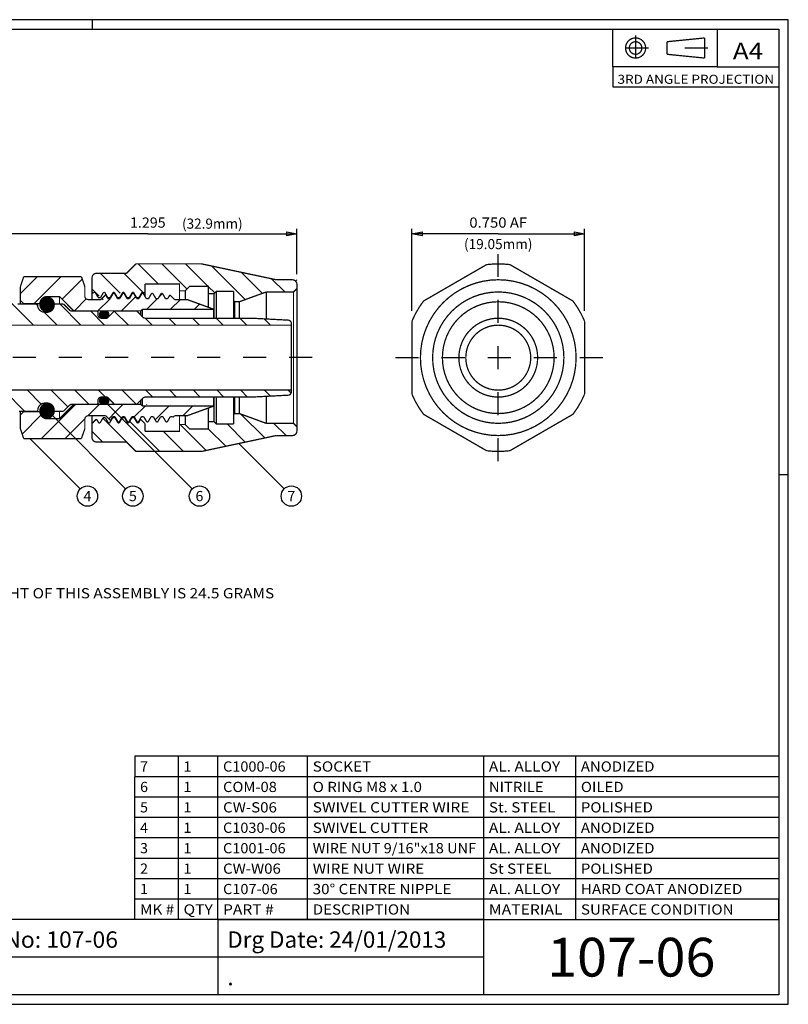
# Model space of a CAD drawing. Units: inches. Extents: x 0.11 to 6.15, y -1.81 to 2.46.
# Drawn here: x 2.82 to 6.15, y -1.81 to 2.46 of the extents above; entities that cross this region are included whole.
import ezdxf
from ezdxf.enums import TextEntityAlignment as Align

# ---------------------------------------------------------------- set-up
doc = ezdxf.new("R2010")
doc.units = ezdxf.units.IN
doc.header["$MEASUREMENT"] = 0
doc.linetypes.add('DCAD_Center', pattern=[36, 21, -6, 3, -6])
doc.layers.add('1', color=7, linetype='Continuous')
doc.layers.add('2', color=7, linetype='Continuous')
doc.styles.add('Simplex', font='simplex.shx')
pattern_1 = [(0, (0, 0), (0, 8.80584097e-05), [0.0176116819])]
pattern_2 = [(135, (0, 0), (-0.0514567, -0.0514567), [14.55416])]
pattern_3 = [(135, (0, 0), (-0.0514567, -0.0514567), [14.55416])]
pattern_4 = [(45, (0, 0), (-0.0514567, 0.0514567), [14.55416])]

msp = doc.modelspace()

# ---------------------------------------------------------------- hatches: boundary and pattern name
at = {"layer": '1', "linetype": 'Continuous'}
h = msp.add_hatch(dxfattribs=at)
h.set_pattern_fill('DC_ANSI31', scale=0.058217, angle=90, style=0)
h.set_pattern_definition(pattern_3)
h.paths.add_polyline_path([(3.2794, 1.363), (3.3204, 1.404), (3.6048, 1.404), (3.9294, 1.335), (4.0194, 1.335), (4.0194, 1.297), (4.0044, 1.282), (3.8861, 1.282), (3.7694, 1.2395), (3.7494, 1.2395), (3.7444, 1.2445), (3.7444, 1.2845), (3.6694, 1.2845), (3.6594, 1.2745), (3.6344, 1.2745), (3.6344, 1.307), (3.5544, 1.307), (3.5344, 1.287), (3.5094, 1.287), (3.5094, 1.317), (3.3594, 1.317), (3.3594, 1.283), (3.3534, 1.277), (3.3516, 1.2802), (3.3464, 1.2802), (3.3134, 1.2229), (3.3333, 1.2577), (3.3229, 1.2577), (3.3099, 1.2802), (3.3047, 1.2802), (3.3076, 1.2851), (3.2917, 1.2577), (3.2813, 1.2577), (3.2682, 1.2802), (3.263, 1.2802), (3.1229, 1.2392), (3.2452, 1.2577), (3.2396, 1.2577), (3.2266, 1.2802), (3.2214, 1.2802), (3.206, 1.2537), (3.2083, 1.2577), (3.1979, 1.2577), (3.1849, 1.2802), (3.1797, 1.2802), (3.131, 1.2392), (3.1656, 1.2577), (3.1563, 1.2577), (3.1432, 1.2802), (3.138, 1.2802), (3.1359, 1.2765), (3.1294, 1.283), (3.1294, 1.3439), (3.1295, 1.3453), (3.1297, 1.3461), (3.1298, 1.3469), (3.13, 1.3476), (3.1302, 1.3484), (3.1304, 1.3491), (3.1306, 1.3499), (3.1309, 1.3506), (3.1312, 1.3513), (3.1316, 1.352), (3.132, 1.3527), (3.1324, 1.3534), (3.1328, 1.3541), (3.1332, 1.3547), (3.1337, 1.3553), (3.1342, 1.3559), (3.1347, 1.3565), (3.1353, 1.3571), (3.1358, 1.3576), (3.1364, 1.3582), (3.137, 1.3587), (3.1377, 1.3591), (3.1383, 1.3596), (3.139, 1.36), (3.1396, 1.3604), (3.1403, 1.3608), (3.141, 1.3611), (3.1418, 1.3614), (3.1425, 1.3617), (3.1432, 1.362), (3.144, 1.3622), (3.1447, 1.3624), (3.1455, 1.3626), (3.1463, 1.3627), (3.1471, 1.3628), (3.1478, 1.3629), (3.1486, 1.3629), (3.1494, 1.363)], flags=0)
h = msp.add_hatch(dxfattribs=at)
h.set_pattern_fill('DC_ANSI31', scale=0.058217, style=0)
h.set_pattern_definition(pattern_4)
h.paths.add_polyline_path([(3.543, 1.249), (3.6584, 1.207), (3.3484, 1.207), (3.3414, 1.2), (3.0566, 1.2), (3.0549, 1.2), (3.0517, 1.2008), (3.0486, 1.2023), (3.046, 1.2043), (2.9884, 1.262), (2.9344, 1.262), (2.9311, 1.2618), (2.9277, 1.2612), (2.9245, 1.2603), (2.9214, 1.2591), (2.9184, 1.2575), (2.9156, 1.2556), (2.9131, 1.2535), (2.9108, 1.251), (2.9087, 1.2483), (2.907, 1.2455), (2.9056, 1.2424), (2.9045, 1.2392), (2.9038, 1.236), (2.9033, 1.231), (2.8334, 1.231), (2.8184, 1.246), (2.8184, 1.305), (2.833, 1.348), (3.0838, 1.348), (3.0984, 1.305), (3.0984, 1.264), (3.0988, 1.2606), (3.0999, 1.2574), (3.1017, 1.2546), (3.1041, 1.2522), (3.1069, 1.2504), (3.1101, 1.2493), (3.1134, 1.249), (3.1426, 1.249), (3.1378, 1.2435), (3.1374, 1.2426), (3.1342, 1.2409), (3.2376, 1.2574), (3.2397, 1.2539), (3.24, 1.2534), (3.2503, 1.2534), (3.2634, 1.276), (3.2686, 1.276), (3.3113, 1.2024), (3.2816, 1.2534), (3.292, 1.2534), (3.305, 1.276), (3.3102, 1.276), (3.3498, 1.2078), (3.3233, 1.2534), (3.3329, 1.2534), (3.334, 1.2539), (3.3467, 1.276), (3.3519, 1.276), (3.3565, 1.2682), (3.3649, 1.2534), (3.3753, 1.2534), (3.3884, 1.276), (3.3936, 1.276), (3.3887, 1.2842), (3.4066, 1.2534), (3.417, 1.2534), (3.43, 1.276), (3.4352, 1.276), (3.4533, 1.2447), (3.4483, 1.2534), (3.4587, 1.2534), (3.4679, 1.2694), (3.4884, 1.249)], flags=0)
h = msp.add_hatch(dxfattribs=at)
h.set_pattern_fill('DC_ANSI31', scale=0.058217, angle=90, style=0)
h.set_pattern_definition(pattern_3)
h.paths.add_polyline_path([(2.7244, 1.247), (2.7894, 1.247), (2.8064, 1.23), (2.8338, 1.231), (2.8882, 1.231), (2.8925, 1.2279), (2.8934, 1.225), (2.8936, 1.2216), (2.8941, 1.2183), (2.895, 1.2151), (2.8963, 1.2119), (2.8978, 1.209), (2.8997, 1.2062), (2.9019, 1.2036), (2.9043, 1.2013), (2.907, 1.1993), (2.9099, 1.1976), (2.9129, 1.1962), (2.9161, 1.1951), (2.9194, 1.1944), (2.9246, 1.194), (2.9269, 1.1978), (2.9297, 1.1972), (2.9331, 1.1968), (2.9365, 1.1969), (2.9398, 1.1973), (2.9431, 1.198), (2.9463, 1.1992), (2.9493, 1.2006), (2.9522, 1.2024), (2.9548, 1.2045), (2.9573, 1.2068), (2.9652, 1.2163), (2.9654, 1.2233), (2.965, 1.2199), (2.9643, 1.2167), (2.9632, 1.2135), (2.9618, 1.2104), (2.9601, 1.2076), (2.958, 1.2049), (2.9557, 1.2024), (2.9532, 1.2003), (2.9504, 1.1984), (2.9474, 1.1968), (2.9443, 1.1956), (2.9429, 1.1952), (2.9675, 1.229), (2.9704, 1.23), (3.0054, 1.23), (3.032, 1.2033), (3.0346, 1.2013), (3.0377, 1.1998), (3.0409, 1.199), (3.0535, 1.1983), (3.0486, 1.2023), (3.0517, 1.2008), (3.0549, 1.2), (3.0566, 1.2), (3.1502, 1.2), (3.1545, 1.1969), (3.1554, 1.194), (3.1554, 1.183), (3.1558, 1.1796), (3.1569, 1.1764), (3.1587, 1.1736), (3.1611, 1.1712), (3.1639, 1.1694), (3.1693, 1.1682), (3.1675, 1.1707), (3.1703, 1.168), (3.1944, 1.168), (3.1969, 1.1701), (3.199, 1.1727), (3.1974, 1.1699), (3.2274, 1.2), (3.3234, 1.2), (3.351, 1.1723), (3.3536, 1.1703), (3.3567, 1.1688), (3.3599, 1.168), (3.3616, 1.168), (3.8254, 1.168), (3.9812, 1.1598), (3.9837, 1.1594), (3.9869, 1.1583), (3.9898, 1.1565), (3.9921, 1.1542), (3.9939, 1.1513), (3.995, 1.1481), (3.9962, 1.1379), (2.7664, 1.138), (2.7244, 1.146)], flags=0)
h = msp.add_hatch(dxfattribs=at)
h.set_pattern_fill('DC_LINES', color=253, scale=7.04467e-05, style=0)
h.set_pattern_definition(pattern_1)
h.paths.add_polyline_path([(2.9034, 1.231), (2.9033, 1.2282), (2.9034, 1.2254), (2.9037, 1.2226), (2.9043, 1.2199), (2.9052, 1.2172), (2.9063, 1.2146), (2.9076, 1.2122), (2.9091, 1.2098), (2.9108, 1.2076), (2.9127, 1.2056), (2.9148, 1.2037), (2.9171, 1.2021), (2.9195, 1.2006), (2.922, 1.1994), (2.9246, 1.1984), (2.9273, 1.1976), (2.93, 1.1971), (2.9328, 1.1968), (2.9356, 1.1968), (2.9384, 1.1971), (2.9411, 1.1975), (2.9438, 1.1983), (2.9465, 1.1992), (2.949, 1.2004), (2.9514, 1.2018), (2.9537, 1.2035), (2.9558, 1.2053), (2.9577, 1.2073), (2.9595, 1.2095), (2.961, 1.2118), (2.9624, 1.2143), (2.9635, 1.2168), (2.9644, 1.2195), (2.965, 1.2222), (2.9654, 1.225), (2.9656, 1.2277), (2.9654, 1.2305), (2.9651, 1.2333), (2.9645, 1.236), (2.9636, 1.2387), (2.9626, 1.2413), (2.9613, 1.2437), (2.9597, 1.2461), (2.958, 1.2483), (2.9561, 1.2503), (2.954, 1.2522), (2.9517, 1.2538), (2.9493, 1.2553), (2.9468, 1.2565), (2.9442, 1.2575), (2.9415, 1.2583), (2.9388, 1.2588), (2.936, 1.2591), (2.9332, 1.2591), (2.9304, 1.2588), (2.9277, 1.2584), (2.925, 1.2576), (2.9224, 1.2567), (2.9198, 1.2555), (2.9174, 1.2541), (2.9152, 1.2524), (2.913, 1.2506), (2.9111, 1.2486), (2.9093, 1.2464), (2.9078, 1.2441), (2.9064, 1.2417), (2.9053, 1.2391), (2.9044, 1.2364), (2.9038, 1.2337)], flags=0)
h = msp.add_hatch(dxfattribs=at)
h.set_pattern_fill('DC_LINES', scale=4.09183e-05, style=0)
h.set_pattern_definition([(0, (0, 0), (0, 5.11478423e-05), [0.0102295685])])
h.paths.add_polyline_path([(3.1704, 1.2), (3.1683, 1.1981), (3.1664, 1.1959), (3.1648, 1.1935), (3.1637, 1.1909), (3.1629, 1.1882), (3.1625, 1.1854), (3.1625, 1.1825), (3.1629, 1.1797), (3.1637, 1.1769), (3.1649, 1.1744), (3.1664, 1.172), (3.1683, 1.1698), (3.1704, 1.168), (3.1944, 1.168), (3.1966, 1.1698), (3.1984, 1.172), (3.2, 1.1744), (3.2012, 1.177), (3.202, 1.1797), (3.2024, 1.1825), (3.2024, 1.1854), (3.2019, 1.1882), (3.2011, 1.191), (3.2, 1.1936), (3.1984, 1.196), (3.1965, 1.1981), (3.1944, 1.2)], flags=0)
h = msp.add_hatch(dxfattribs=at)
h.set_pattern_fill('DC_ANSI31', scale=0.058217, angle=90, style=0)
h.set_pattern_definition(pattern_2)
h.paths.add_polyline_path([(2.7244, 0.747), (2.7894, 0.747), (2.802, 0.7596), (2.8033, 0.7607), (2.8061, 0.7625), (2.8093, 0.7636), (2.8126, 0.764), (2.8894, 0.764), (2.8923, 0.7649), (2.8942, 0.7674), (2.894, 0.7662), (2.8948, 0.774), (2.8955, 0.7772), (2.8966, 0.7804), (2.898, 0.7835), (2.8997, 0.7863), (2.9018, 0.789), (2.9041, 0.7915), (2.9066, 0.7936), (2.9094, 0.7955), (2.9124, 0.7971), (2.9155, 0.7983), (2.9187, 0.7992), (2.9221, 0.7998), (2.9254, 0.8), (2.9344, 0.8), (2.9361, 0.7999), (2.9394, 0.7995), (2.9427, 0.7988), (2.9459, 0.7978), (2.9489, 0.7963), (2.9518, 0.7946), (2.9545, 0.7926), (2.9569, 0.7903), (2.9591, 0.7877), (2.961, 0.7849), (2.9625, 0.782), (2.9638, 0.7789), (2.9647, 0.7756), (2.9652, 0.7723), (2.9654, 0.769), (2.9664, 0.766), (2.9689, 0.7642), (2.9704, 0.764), (3.0054, 0.764), (3.032, 0.7905), (3.0333, 0.7917), (3.0361, 0.7935), (3.0393, 0.7946), (3.0426, 0.795), (3.1504, 0.795), (3.1533, 0.7959), (3.1554, 0.7987), (3.1554, 0.811), (3.1569, 0.8175), (3.1587, 0.8203), (3.1611, 0.8227), (3.1639, 0.8245), (3.1671, 0.8256), (3.1704, 0.826), (3.1954, 0.826), (3.2264, 0.795), (3.3244, 0.795), (3.3519, 0.8225), (3.3551, 0.8245), (3.3583, 0.8256), (3.3616, 0.826), (3.8254, 0.826), (3.9812, 0.8341), (3.9845, 0.8347), (3.9876, 0.8359), (3.9904, 0.8379), (3.9926, 0.8404), (3.9942, 0.8433), (3.9952, 0.8465), (3.9961, 0.857), (2.7716, 0.857), (2.7244, 0.848)], flags=0)
h = msp.add_hatch(dxfattribs=at)
h.set_pattern_fill('DC_LINES', scale=4.13141e-05, style=0)
h.set_pattern_definition([(0, (0, 0), (0, 5.16426831e-05), [0.0103285366])])
h.paths.add_polyline_path([(3.1704, 0.826), (3.1677, 0.8257), (3.1713, 0.8267), (3.1683, 0.8241), (3.1664, 0.8219), (3.1648, 0.8195), (3.1637, 0.8169), (3.1629, 0.8142), (3.1625, 0.8114), (3.1625, 0.8085), (3.1629, 0.8057), (3.1637, 0.8029), (3.1649, 0.8004), (3.1664, 0.798), (3.1683, 0.7958), (3.1704, 0.794), (3.1944, 0.794), (3.1966, 0.7958), (3.1984, 0.798), (3.2, 0.8004), (3.2012, 0.803), (3.202, 0.8057), (3.2024, 0.8085), (3.2024, 0.8114), (3.2019, 0.8142), (3.2011, 0.817), (3.2, 0.8196), (3.1984, 0.822), (3.1965, 0.8241), (3.1947, 0.826), (3.1938, 0.826)], flags=0)
h = msp.add_hatch(dxfattribs=at)
h.set_pattern_fill('DC_LINES', color=253, scale=7.04467e-05, style=0)
h.set_pattern_definition(pattern_1)
h.paths.add_polyline_path([(2.9034, 0.763), (2.9038, 0.7602), (2.9044, 0.7575), (2.9053, 0.7548), (2.9064, 0.7523), (2.9078, 0.7498), (2.9093, 0.7475), (2.9111, 0.7453), (2.913, 0.7433), (2.9152, 0.7415), (2.9174, 0.7398), (2.9198, 0.7384), (2.9224, 0.7372), (2.925, 0.7363), (2.9277, 0.7355), (2.9304, 0.7351), (2.9332, 0.7348), (2.936, 0.7348), (2.9388, 0.7351), (2.9415, 0.7356), (2.9442, 0.7364), (2.9468, 0.7374), (2.9493, 0.7386), (2.9517, 0.7401), (2.954, 0.7417), (2.9561, 0.7436), (2.958, 0.7456), (2.9597, 0.7478), (2.9613, 0.7502), (2.9626, 0.7526), (2.9636, 0.7552), (2.9645, 0.7579), (2.9651, 0.7606), (2.9654, 0.7634), (2.9656, 0.7662), (2.9654, 0.7689), (2.965, 0.7717), (2.9644, 0.7744), (2.9635, 0.7771), (2.9624, 0.7797), (2.961, 0.7821), (2.9595, 0.7844), (2.9577, 0.7866), (2.9558, 0.7886), (2.9537, 0.7904), (2.9514, 0.7921), (2.949, 0.7935), (2.9465, 0.7947), (2.9438, 0.7956), (2.9411, 0.7964), (2.9384, 0.7968), (2.9356, 0.7971), (2.9328, 0.7971), (2.93, 0.7968), (2.9273, 0.7963), (2.9246, 0.7955), (2.922, 0.7945), (2.9195, 0.7933), (2.9171, 0.7918), (2.9148, 0.7902), (2.9127, 0.7883), (2.9108, 0.7863), (2.9091, 0.7841), (2.9076, 0.7817), (2.9063, 0.7793), (2.9052, 0.7767), (2.9043, 0.774), (2.9037, 0.7713), (2.9034, 0.7685), (2.9033, 0.7657)], flags=0)
h = msp.add_hatch(dxfattribs=at)
h.set_pattern_fill('DC_ANSI31', scale=0.058217, style=0)
h.set_pattern_definition(pattern_4)
h.paths.add_polyline_path([(3.2558, 0.794), (3.0572, 0.795), (3.0501, 0.7925), (3.0473, 0.7907), (3.046, 0.7896), (2.9884, 0.732), (2.9714, 0.732), (3.0574, 0.646), (3.0838, 0.646), (3.0984, 0.689), (3.0984, 0.73), (3.0988, 0.7333), (3.0999, 0.7365), (3.1017, 0.7393), (3.1041, 0.7417), (3.1069, 0.7435), (3.1101, 0.7446), (3.1129, 0.745), (3.114, 0.745), (3.1892, 0.745), (3.1912, 0.743), (3.2098, 0.7244), (3.2158, 0.7347), (3.2191, 0.7405), (3.2295, 0.7405), (3.2425, 0.7179), (3.2477, 0.7179), (3.2566, 0.7332), (3.2575, 0.7348), (3.1979, 0.7944), (3.1968, 0.794), (3.1957, 0.7951), (3.1944, 0.794), (3.1696, 0.7946), (3.1684, 0.794)], flags=0)
h = msp.add_hatch(dxfattribs=at)
h.set_pattern_fill('DC_ANSI31', scale=0.058217, style=0)
h.set_pattern_definition(pattern_4)
h.paths.add_polyline_path([(3.3407, 0.7947), (3.6539, 0.794), (3.1984, 0.794), (3.2561, 0.7362), (3.2583, 0.7362), (3.2608, 0.7405), (3.2684, 0.7405), (3.2647, 0.7466), (3.2685, 0.7405), (3.2712, 0.7405), (3.2842, 0.7179), (3.2894, 0.7179), (3.2882, 0.7161), (3.3025, 0.7405), (3.3128, 0.7405), (3.3259, 0.7179), (3.3311, 0.7179), (3.3337, 0.7222), (3.3441, 0.7405), (3.3545, 0.7405), (3.3675, 0.7179), (3.3727, 0.7179), (3.3738, 0.7197), (3.3858, 0.7405), (3.3962, 0.7405), (3.4092, 0.7179), (3.4144, 0.7179), (3.4262, 0.7383), (3.4275, 0.7405), (3.4378, 0.7405), (3.4509, 0.7179), (3.4561, 0.7179), (3.4592, 0.7237), (3.4691, 0.7405), (3.4795, 0.7405), (3.4811, 0.7377), (3.4884, 0.745), (3.543, 0.745), (3.6584, 0.787), (3.3484, 0.787)], flags=0)
h = msp.add_hatch(dxfattribs=at)
h.set_pattern_fill('DC_ANSI31', scale=0.058217, style=0)
h.set_pattern_definition(pattern_4)
h.paths.add_polyline_path([(3.055, 0.763), (2.9034, 0.763), (2.9036, 0.7596), (2.9041, 0.7563), (2.905, 0.7531), (2.9063, 0.7499), (2.9078, 0.747), (2.9097, 0.7442), (2.9119, 0.7416), (2.9143, 0.7393), (2.917, 0.7373), (2.9199, 0.7356), (2.9229, 0.7342), (2.9261, 0.7331), (2.9294, 0.7324), (2.9327, 0.732), (2.9344, 0.732), (2.9714, 0.732), (3.0574, 0.646), (2.833, 0.646), (2.8184, 0.689), (2.8184, 0.748), (2.8344, 0.764)], flags=0)
h = msp.add_hatch(dxfattribs=at)
h.set_pattern_fill('DC_ANSI31', scale=0.058217, angle=90, style=0)
h.set_pattern_definition(pattern_2)
h.paths.add_polyline_path([(3.2794, 0.631), (3.3204, 0.59), (3.4024, 0.59), (3.2592, 0.7335), (3.258, 0.7343), (3.2584, 0.7322), (3.2477, 0.7137), (3.2425, 0.7137), (3.2361, 0.7247), (3.2295, 0.7362), (3.2191, 0.7362), (3.2061, 0.7137), (3.2009, 0.7137), (3.1799, 0.7501), (3.1878, 0.7362), (3.1775, 0.7362), (3.1644, 0.7137), (3.1589, 0.7137), (3.1491, 0.7306), (3.1294, 0.711), (3.1294, 0.651), (3.1294, 0.6502), (3.1295, 0.6494), (3.1295, 0.6486), (3.1297, 0.6478), (3.1298, 0.6471), (3.13, 0.6463), (3.1302, 0.6455), (3.1304, 0.6448), (3.1306, 0.644), (3.1309, 0.6433), (3.1312, 0.6426), (3.1316, 0.6419), (3.132, 0.6412), (3.1324, 0.6405), (3.1328, 0.6398), (3.1332, 0.6392), (3.1337, 0.6386), (3.1342, 0.638), (3.1347, 0.6374), (3.1353, 0.6368), (3.1358, 0.6363), (3.1364, 0.6357), (3.137, 0.6352), (3.1377, 0.6348), (3.1383, 0.6343), (3.139, 0.6339), (3.1396, 0.6335), (3.1403, 0.6331), (3.141, 0.6328), (3.1418, 0.6325), (3.1425, 0.6322), (3.1432, 0.6319), (3.144, 0.6317), (3.1447, 0.6315), (3.1455, 0.6313), (3.1463, 0.6312), (3.1471, 0.6311), (3.1478, 0.631), (3.1486, 0.631), (3.1494, 0.631)], flags=0)
h = msp.add_hatch(dxfattribs=at)
h.set_pattern_fill('DC_ANSI31', scale=0.058217, angle=90, style=0)
h.set_pattern_definition(pattern_2)
h.paths.add_polyline_path([(3.9994, 0.659), (3.9294, 0.659), (3.6047, 0.59), (3.4024, 0.59), (3.2561, 0.7362), (3.2712, 0.7362), (3.2647, 0.7466), (3.2842, 0.7137), (3.2894, 0.7137), (3.3025, 0.7362), (3.3128, 0.7362), (3.3265, 0.7129), (3.3259, 0.7137), (3.3311, 0.7137), (3.3405, 0.7299), (3.3594, 0.711), (3.3594, 0.677), (3.5094, 0.677), (3.5094, 0.707), (3.5344, 0.707), (3.5544, 0.687), (3.6344, 0.687), (3.6344, 0.7195), (3.6594, 0.7195), (3.6694, 0.7095), (3.7444, 0.7095), (3.7444, 0.7495), (3.7494, 0.7545), (3.7694, 0.7545), (3.8861, 0.712), (4.0044, 0.712), (4.0194, 0.697), (4.0194, 0.6784), (4.0193, 0.6774), (4.0193, 0.6766), (4.0192, 0.6758), (4.019, 0.6751), (4.0189, 0.6743), (4.0187, 0.6735), (4.0184, 0.6728), (4.0182, 0.672), (4.0179, 0.6713), (4.0176, 0.6706), (4.0172, 0.6699), (4.0169, 0.6692), (4.0165, 0.6685), (4.016, 0.6678), (4.0156, 0.6672), (4.0151, 0.6666), (4.0146, 0.666), (4.0141, 0.6654), (4.0135, 0.6648), (4.013, 0.6643), (4.0124, 0.6637), (4.0118, 0.6632), (4.0112, 0.6628), (4.0105, 0.6623), (4.0099, 0.6619), (4.0092, 0.6615), (4.0085, 0.6611), (4.0078, 0.6608), (4.0071, 0.6605), (4.0063, 0.6602), (4.0056, 0.6599), (4.0048, 0.6597), (4.0041, 0.6595), (4.0033, 0.6593), (4.0025, 0.6592), (4.0018, 0.6591), (4.001, 0.659), (4.0002, 0.659)], flags=0)

# ---------------------------------------------------------------- linework, layer by layer
at = {"layer": '1', "color": 7, "linetype": 'Continuous', "ltscale": 0.001164, "flags": 128}
for points in [[(6.1531, 2.4633), (0.1114, 2.4633)], [(3.1323, 2.4216), (3.1323, 2.4633)], [(6.1531, -1.8086), (6.1531, 2.4633)], [(0.1531, 2.4216), (6.1114, 2.4216)], [(6.1114, 2.4216), (6.1114, -1.7669)], [(6.1114, 0.4901), (6.1531, 0.4901)], [(4.8309, -1.6042), (4.8309, -1.4414), (0.1531, -1.4414)], [(3.6764, -1.4414), (3.6764, -1.7669)], [(4.8309, -1.4414), (6.1114, -1.4414)], [(4.8309, -1.7669), (4.8309, -1.6042), (0.1531, -1.6042)], [(6.1114, -1.7669), (0.1531, -1.7669)], [(0.1114, -1.8086), (6.1531, -1.8086)]]:
    msp.add_lwpolyline(points, dxfattribs=at)
at = {"layer": '1', "color": 7, "linetype": 'Continuous', "ltscale": 0.003477, "flags": 128}
for points in [[(5.3917, 2.2593), (5.3917, 2.4216)], [(5.8444, 2.2593), (5.3917, 2.2593)], [(5.3917, 2.2593), (5.3917, 2.172)], [(5.3917, 2.172), (6.1114, 2.172)], [(3.1965, 0.7958), (3.5647, 0.4277)], [(2.9579, 0.7455), (3.2757, 0.4277)], [(2.8601, 0.646), (3.0783, 0.4277)], [(3.7671, 0.6245), (3.9638, 0.4277)], [(6.1114, -0.7325), (3.3161, -0.7325)], [(3.3161, -0.7325), (3.3161, -0.8211)], [(3.5049, -0.9984), (3.5049, -0.7325)], [(3.6764, -0.9984), (3.6764, -0.7325)], [(4.0656, -0.9984), (4.0656, -0.7325)], [(4.8309, -0.9984), (4.8309, -0.7325)], [(5.2301, -0.9984), (5.2301, -0.7325)], [(6.1114, -0.8211), (3.3161, -0.8211)], [(3.3161, -0.9097), (3.3161, -0.8211)], [(6.1114, -0.9097), (3.3161, -0.9097)], [(3.3161, -0.9984), (3.3161, -0.9097)], [(6.1114, -0.9097), (6.1114, -0.9984)], [(6.1114, -0.9984), (3.3161, -0.9984)], [(3.3161, -1.087), (3.3161, -0.9984)], [(6.1114, -0.9984), (3.3161, -0.9984)], [(6.1114, -0.9984), (3.3161, -0.9984)], [(3.5049, -1.087), (3.5049, -0.9984)], [(3.6764, -1.087), (3.6764, -0.9984)], [(4.0656, -1.087), (4.0656, -0.9984)], [(4.8309, -1.087), (4.8309, -0.9984)], [(5.2301, -1.087), (5.2301, -0.9984)], [(6.1114, -0.9984), (6.1114, -1.087)], [(6.1114, -1.087), (3.3161, -1.087)], [(3.3161, -1.1756), (3.3161, -1.087)], [(6.1114, -1.087), (3.3161, -1.087)], [(6.1114, -1.087), (3.3161, -1.087)], [(3.5049, -1.1756), (3.5049, -1.087)], [(3.6764, -1.1756), (3.6764, -1.087)], [(4.0656, -1.1756), (4.0656, -1.087)], [(4.8309, -1.1756), (4.8309, -1.087)], [(5.2301, -1.1756), (5.2301, -1.087)], [(6.1114, -1.087), (6.1114, -1.1756)], [(6.1114, -1.1756), (3.3161, -1.1756)], [(3.3161, -1.2642), (3.3161, -1.1756)], [(6.1114, -1.1756), (3.3161, -1.1756)], [(6.1114, -1.1756), (3.3161, -1.1756)], [(3.5049, -1.2642), (3.5049, -1.1756)], [(3.6764, -1.2642), (3.6764, -1.1756)], [(4.0656, -1.2642), (4.0656, -1.1756)], [(4.8309, -1.2642), (4.8309, -1.1756)], [(5.2301, -1.2642), (5.2301, -1.1756)], [(6.1114, -1.1756), (6.1114, -1.2642)], [(6.1114, -1.2642), (3.3161, -1.2642)], [(3.3161, -1.3528), (3.3161, -1.2642)], [(6.1114, -1.2642), (3.3161, -1.2642)], [(3.5049, -1.3528), (3.5049, -1.2642)], [(3.6764, -1.3528), (3.6764, -1.2642)], [(4.0656, -1.3528), (4.0656, -1.2642)], [(4.8309, -1.3528), (4.8309, -1.2642)], [(5.2301, -1.3528), (5.2301, -1.2642)], [(6.1114, -1.2642), (6.1114, -1.3528)], [(3.3161, -1.4414), (3.3161, -1.3528)], [(6.1114, -1.3528), (3.3161, -1.3528)], [(3.5049, -1.4414), (3.5049, -1.3528)], [(3.6764, -1.4414), (3.6764, -1.3528)], [(4.0656, -1.4414), (4.0656, -1.3528)], [(4.8309, -1.4414), (4.8309, -1.3528)], [(5.2301, -1.4414), (5.2301, -1.3528)], [(6.1114, -1.4414), (6.1114, -1.3528)], [(3.678, -1.4414), (6.1114, -1.4414)]]:
    msp.add_lwpolyline(points, dxfattribs=at)
at = {"layer": '1', "color": 94, "linetype": 'DCAD_Center', "ltscale": 0.002424, "flags": 128}
for points in [[(5.4899, 2.395), (5.4899, 2.2859)], [(5.5455, 2.3404), (5.4257, 2.3404)], [(5.8043, 2.3404), (5.6102, 2.3404)]]:
    msp.add_lwpolyline(points, dxfattribs=at)
at = {"layer": '1', "color": 7, "linetype": 'Continuous', "ltscale": 0.005822, "flags": 128}
msp.add_lwpolyline([(5.8444, 2.4216), (5.8444, 2.2593), (6.1114, 2.2593)], dxfattribs=at)
at = {"layer": '1', "color": 7, "linetype": 'Continuous', "ltscale": 0.003477, "const_width": 0.00552}
for points in [[(5.4899, 2.3841, 1), (5.4899, 2.2968, 1), (5.4899, 2.3841)], [(5.4899, 2.3677, 1), (5.4899, 2.3132, 1), (5.4899, 2.3677)]]:
    msp.add_lwpolyline(points, format="xyb", dxfattribs=at)
at = {"layer": '1', "color": 7, "linetype": 'Continuous', "ltscale": 0.003477, "const_width": 0.00552, "flags": 128}
for points in [[(5.6262, 2.3677), (5.7899, 2.3841)], [(5.6262, 2.3677), (5.6262, 2.3132)], [(5.7899, 2.3841), (5.7899, 2.2968)], [(5.6262, 2.3132), (5.7899, 2.2968)]]:
    msp.add_lwpolyline(points, dxfattribs=at)
at = {"layer": '1', "color": 7, "linetype": 'Continuous', "ltscale": 7.27708e-05, "flags": 128}
for points in [[(3.9751, 1.5431), (4.0194, 1.5343), (3.9751, 1.5254), (3.9751, 1.5431)], [(4.5629, 1.5254), (4.5186, 1.5343), (4.5629, 1.5431), (4.5629, 1.5254)], [(5.2243, 1.5431), (5.2686, 1.5343), (5.2243, 1.5254), (5.2243, 1.5431)]]:
    msp.add_lwpolyline(points, close=True, dxfattribs=at)
for points in [[(4.0194, 1.3593), (4.0194, 1.5564)], [(4.5186, 1.1994), (4.5186, 1.5564)], [(5.2686, 1.1994), (5.2686, 1.5564)], [(3.3719, 1.5343), (2.7244, 1.5343)], [(3.3719, 1.5343), (4.0194, 1.5343)], [(4.8936, 1.5343), (4.5186, 1.5343)], [(4.8936, 1.5343), (5.2686, 1.5343)]]:
    msp.add_lwpolyline(points, dxfattribs=at)
at = {"layer": '1', "color": 94, "linetype": 'DCAD_Center', "ltscale": 0.002564, "flags": 128}
for points in [[(4.8936, 0.5475), (4.8936, 1.4464)], [(4.0861, 0.997), (2.7244, 0.997)], [(4.4478, 0.997), (5.3479, 0.997)]]:
    msp.add_lwpolyline(points, dxfattribs=at)
at = {"layer": '1', "color": 7, "linetype": 'Continuous', "ltscale": 0.118681, "const_width": 0.00554, "flags": 128}
for points in [[(4.8431, 1.4008), (4.5691, 1.2426)], [(5.2181, 1.2426), (4.9441, 1.4008)], [(2.833, 1.348), (3.0838, 1.348)], [(3.1359, 1.2765), (3.138, 1.2802)], [(3.1432, 1.2802), (3.138, 1.2802)], [(3.1563, 1.2577), (3.1432, 1.2802)], [(3.1719, 1.2667), (3.1797, 1.2802)], [(3.1797, 1.2802), (3.1849, 1.2802)], [(3.1979, 1.2577), (3.1849, 1.2802)], [(3.2135, 1.2667), (3.2214, 1.2802)], [(3.2214, 1.2802), (3.2266, 1.2802)], [(3.2396, 1.2577), (3.2266, 1.2802)], [(3.2552, 1.2667), (3.263, 1.2802)], [(3.263, 1.2802), (3.2682, 1.2802)], [(3.2813, 1.2577), (3.2682, 1.2802)], [(3.2969, 1.2667), (3.3047, 1.2802)], [(3.3047, 1.2802), (3.3099, 1.2802)], [(3.3229, 1.2577), (3.3099, 1.2802)], [(3.3385, 1.2667), (3.3464, 1.2802)], [(3.3464, 1.2802), (3.3516, 1.2802)], [(3.3534, 1.277), (3.3516, 1.2802)], [(3.3594, 1.283), (3.3534, 1.277)], [(3.6694, 1.2845), (3.6694, 1.168)], [(2.9884, 1.262), (2.9884, 1.23)], [(3.1563, 1.2577), (3.1667, 1.2577)], [(3.1667, 1.2577), (3.1719, 1.2667)], [(3.1983, 1.2534), (3.189, 1.2695)], [(3.1979, 1.2577), (3.2083, 1.2577)], [(3.2087, 1.2534), (3.1983, 1.2534)], [(3.2083, 1.2577), (3.2135, 1.2667)], [(3.2087, 1.2534), (3.2217, 1.276)], [(3.2269, 1.276), (3.2217, 1.276)], [(3.2347, 1.2625), (3.2269, 1.276)], [(3.24, 1.2534), (3.2347, 1.2625)], [(3.2396, 1.2577), (3.25, 1.2577)], [(3.2503, 1.2534), (3.24, 1.2534)], [(3.25, 1.2577), (3.2552, 1.2667)], [(3.2503, 1.2534), (3.2634, 1.276)], [(3.2686, 1.276), (3.2634, 1.276)], [(3.2764, 1.2625), (3.2686, 1.276)], [(3.2816, 1.2534), (3.2764, 1.2625)], [(3.2813, 1.2577), (3.2917, 1.2577)], [(3.292, 1.2534), (3.2816, 1.2534)], [(3.2917, 1.2577), (3.2969, 1.2667)], [(3.292, 1.2534), (3.305, 1.276)], [(3.3102, 1.276), (3.305, 1.276)], [(3.3181, 1.2625), (3.3102, 1.276)], [(3.3233, 1.2534), (3.3181, 1.2625)], [(3.3229, 1.2577), (3.3333, 1.2577)], [(3.3337, 1.2534), (3.3233, 1.2534)], [(3.3333, 1.2577), (3.3385, 1.2667)], [(3.3337, 1.2534), (3.3467, 1.276)], [(3.3519, 1.276), (3.3467, 1.276)], [(3.3597, 1.2625), (3.3519, 1.276)], [(3.365, 1.2534), (3.3597, 1.2625)], [(3.3753, 1.2534), (3.365, 1.2534)], [(3.3753, 1.2534), (3.3884, 1.276)], [(3.3936, 1.276), (3.3884, 1.276)], [(3.4014, 1.2625), (3.3936, 1.276)], [(3.4066, 1.2534), (3.4014, 1.2625)], [(3.417, 1.2534), (3.4066, 1.2534)], [(3.417, 1.2534), (3.43, 1.276)], [(3.4352, 1.276), (3.43, 1.276)], [(3.4431, 1.2625), (3.4352, 1.276)], [(3.4483, 1.2534), (3.4431, 1.2625)], [(3.4587, 1.2534), (3.4483, 1.2534)], [(3.4587, 1.2534), (3.4679, 1.2694)], [(3.4884, 1.249), (3.4679, 1.2694)], [(3.7494, 1.2395), (3.7494, 1.168)], [(2.8334, 1.231), (2.8334, 1.23)], [(3.3414, 1.2), (3.3414, 1.182)], [(3.3484, 1.207), (3.3484, 1.175)], [(4.5186, 1.1551), (4.5186, 0.8388)], [(5.2686, 0.8388), (5.2686, 1.1551)], [(3.3414, 0.794), (3.3414, 0.812)], [(3.3484, 0.787), (3.3484, 0.819)], [(3.6594, 0.7195), (3.6594, 0.826)], [(3.6694, 0.7095), (3.6694, 0.826)], [(3.7444, 0.7495), (3.7444, 0.826)], [(3.7494, 0.7545), (3.7494, 0.826)], [(3.7694, 0.7545), (3.7694, 0.826)], [(3.8861, 0.712), (3.8861, 0.8291)], [(3.6344, 0.7195), (3.6344, 0.7782)], [(2.8334, 0.763), (2.8334, 0.764)], [(2.9884, 0.732), (2.9884, 0.764)], [(3.1491, 0.7306), (3.1589, 0.7137)], [(3.1775, 0.7362), (3.1644, 0.7137)], [(3.1775, 0.7362), (3.1878, 0.7362)], [(3.1878, 0.7362), (3.1931, 0.7272)], [(3.1931, 0.7272), (3.2009, 0.7137)], [(3.2191, 0.7362), (3.2061, 0.7137)], [(3.2139, 0.7315), (3.2098, 0.7244)], [(3.2191, 0.7405), (3.2139, 0.7315)], [(3.2295, 0.7405), (3.2191, 0.7405)], [(3.2191, 0.7362), (3.2295, 0.7362)], [(3.2295, 0.7405), (3.2425, 0.7179)], [(3.2295, 0.7362), (3.2347, 0.7272)], [(3.2347, 0.7272), (3.2425, 0.7137)], [(3.2608, 0.7362), (3.2477, 0.7137)], [(3.2556, 0.7315), (3.2477, 0.7179)], [(3.2608, 0.7405), (3.2556, 0.7315)], [(3.2712, 0.7405), (3.2608, 0.7405)], [(3.2608, 0.7362), (3.2712, 0.7362)], [(3.2712, 0.7405), (3.2842, 0.7179)], [(3.2712, 0.7362), (3.2764, 0.7272)], [(3.2764, 0.7272), (3.2842, 0.7137)], [(3.3025, 0.7362), (3.2894, 0.7137)], [(3.2972, 0.7315), (3.2894, 0.7179)], [(3.3025, 0.7405), (3.2972, 0.7315)], [(3.3128, 0.7405), (3.3025, 0.7405)], [(3.3025, 0.7362), (3.3128, 0.7362)], [(3.3128, 0.7405), (3.3259, 0.7179)], [(3.3128, 0.7362), (3.3181, 0.7272)], [(3.3181, 0.7272), (3.3259, 0.7137)], [(3.3389, 0.7315), (3.3311, 0.7179)], [(3.3405, 0.7299), (3.3311, 0.7137)], [(3.3441, 0.7405), (3.3389, 0.7315)], [(3.3405, 0.7299), (3.3594, 0.711)], [(3.3545, 0.7405), (3.3441, 0.7405)], [(3.3545, 0.7405), (3.3675, 0.7179)], [(3.3806, 0.7315), (3.3727, 0.7179)], [(3.3858, 0.7405), (3.3806, 0.7315)], [(3.3962, 0.7405), (3.3858, 0.7405)], [(3.3962, 0.7405), (3.4092, 0.7179)], [(3.4222, 0.7315), (3.4144, 0.7179)], [(3.4275, 0.7405), (3.4222, 0.7315)], [(3.4378, 0.7405), (3.4275, 0.7405)], [(3.4378, 0.7405), (3.4509, 0.7179)], [(3.4639, 0.7315), (3.4561, 0.7179)], [(3.4691, 0.7405), (3.4639, 0.7315)], [(3.4795, 0.7405), (3.4691, 0.7405)], [(3.4795, 0.7405), (3.4811, 0.7377)], [(3.4884, 0.745), (3.4811, 0.7377)], [(3.5094, 0.707), (3.5094, 0.745)], [(3.5344, 0.707), (3.5344, 0.745)], [(4.5691, 0.7513), (4.8431, 0.5931)], [(4.9441, 0.5931), (5.2181, 0.7513)], [(3.1641, 0.7137), (3.1589, 0.7137)], [(3.2009, 0.7137), (3.2061, 0.7137)], [(3.2477, 0.7179), (3.2425, 0.7179)], [(3.2425, 0.7137), (3.2477, 0.7137)], [(3.2894, 0.7179), (3.2842, 0.7179)], [(3.2842, 0.7137), (3.2894, 0.7137)], [(3.3311, 0.7179), (3.3259, 0.7179)], [(3.3259, 0.7137), (3.3311, 0.7137)], [(3.3727, 0.7179), (3.3675, 0.7179)], [(3.4144, 0.7179), (3.4092, 0.7179)], [(3.4561, 0.7179), (3.4509, 0.7179)], [(2.833, 0.646), (3.0838, 0.646)]]:
    msp.add_lwpolyline(points, dxfattribs=at)
at = {"layer": '1', "color": 7, "linetype": 'Continuous', "ltscale": 0.118681, "const_width": 0.00554}
for points in [[(4.9441, 1.4008, 0.062284), (4.8431, 1.4008)], [(4.8936, 1.335, 1), (4.8936, 0.659, 1), (4.8936, 1.335)], [(4.8936, 1.282, 1), (4.8936, 0.712, 1), (4.8936, 1.282)], [(2.9034, 1.231, 1), (2.9654, 1.225, 1), (2.9034, 1.231)], [(4.5691, 1.2426, 0.062284), (4.5186, 1.1551)], [(4.8936, 1.2395, 1), (4.8936, 0.7545, 1), (4.8936, 1.2395)], [(5.2686, 1.1551, 0.062284), (5.2181, 1.2426)], [(3.1704, 1.2, 0.499989), (3.1704, 1.168)], [(3.1944, 1.168, 0.500019), (3.1944, 1.2)], [(4.8936, 1.168, 1), (4.8936, 0.826, 1), (4.8936, 1.168)], [(4.8936, 1.1379, 1), (4.8936, 0.856, 1), (4.8936, 1.1379)], [(3.1704, 0.794, -0.499989), (3.1704, 0.826)], [(3.1944, 0.826, -0.500019), (3.1944, 0.794)], [(4.5186, 0.8388, 0.062284), (4.5691, 0.7513)], [(5.2181, 0.7513, 0.062284), (5.2686, 0.8388)], [(2.9034, 0.763, -1), (2.9654, 0.769, -1), (2.9034, 0.763)], [(4.8431, 0.5931, 0.062284), (4.9441, 0.5931)]]:
    msp.add_lwpolyline(points, format="xyb", dxfattribs=at)
at = {"layer": '1', "color": 7, "linetype": 'Continuous', "ltscale": 0.001164, "flags": 128}
msp.add_lwpolyline([(3.6764, -1.6042), (3.6764, -1.6042)], close=True, dxfattribs=at)
at = {"layer": '1', "color": 7, "linetype": 'Continuous', "ltscale": 0.003477}
for centre in [(3.1096, 0.3964), (3.307, 0.3964), (3.596, 0.3964), (3.9951, 0.3964)]:
    msp.add_circle(centre, 0.0443, dxfattribs=at)
at = {"layer": '1', "color": 7, "linetype": 'Continuous', "ltscale": 0.001164}
for centre, start, end in [((6.1114, 2.4216), 0, 90), ((6.1114, -1.116), 270, 360)]:
    msp.add_arc(centre, 0.00000198, start, end, dxfattribs=at)
at = {"layer": '2', "color": 7, "linetype": 'Continuous', "ltscale": 0.118681, "const_width": 0.00554, "flags": 128}
for points in [[(3.2794, 1.363), (3.3204, 1.404)], [(3.3204, 1.404), (3.6048, 1.404), (3.9294, 1.335)], [(2.8184, 1.305), (2.833, 1.348)], [(3.0984, 1.305), (3.0838, 1.348)], [(3.1494, 1.363), (3.1459, 1.3626), (3.1426, 1.3617), (3.1394, 1.3603), (3.1366, 1.3583), (3.1341, 1.3558), (3.1321, 1.353), (3.1306, 1.3498), (3.1294, 1.343)], [(3.1294, 1.343), (3.1294, 1.249)], [(3.2794, 1.363), (3.1494, 1.363)], [(3.9994, 1.335), (3.9294, 1.335)], [(4.0194, 1.315), (4.0191, 1.3184), (4.0182, 1.3218), (4.0167, 1.325), (4.0147, 1.3278), (4.0123, 1.3303), (4.0094, 1.3323), (4.0062, 1.3337), (3.9994, 1.335)], [(2.8184, 1.305), (2.8184, 1.23)], [(3.0984, 1.305), (3.0984, 1.264)], [(3.1294, 1.283), (3.1359, 1.2765)], [(3.6344, 1.2745), (3.6344, 1.307), (3.5544, 1.307), (3.5344, 1.287), (3.5094, 1.287), (3.5094, 1.317), (3.3594, 1.317)], [(3.3594, 1.263), (3.3594, 1.317)], [(3.4363, 1.317), (3.4623, 1.317)], [(3.5094, 1.287), (3.5094, 1.249)], [(3.5344, 1.287), (3.5344, 1.249)], [(3.6344, 1.294), (3.6344, 1.2178)], [(3.7444, 1.2845), (3.6694, 1.2845), (3.6594, 1.2745), (3.6344, 1.2745)], [(3.7444, 1.2845), (3.7444, 1.2445), (3.7494, 1.2395), (3.7694, 1.2395)], [(3.7694, 1.2395), (3.8861, 1.282)], [(4.0194, 1.297), (4.0044, 1.282), (3.8861, 1.282)], [(3.8861, 1.282), (3.8861, 1.1648)], [(4.0044, 1.282), (4.0044, 0.712)], [(4.0194, 0.997), (4.0194, 1.315)], [(2.8334, 1.231), (2.8184, 1.246)], [(2.9344, 1.262), (2.9884, 1.262), (3.046, 1.2043)], [(3.1134, 1.249), (3.1684, 1.249)], [(3.1684, 1.249), (3.189, 1.2695)], [(3.4884, 1.249), (3.543, 1.249)], [(3.543, 1.249), (3.6584, 1.207)], [(3.6344, 1.2745), (3.6344, 1.2157)], [(3.6594, 1.2745), (3.6594, 1.168)], [(3.7444, 1.2715), (3.7444, 1.1911)], [(3.7444, 1.2445), (3.7444, 1.168)], [(3.7694, 1.2395), (3.7694, 1.168)], [(2.8894, 1.23), (2.8064, 1.23)], [(2.8334, 1.231), (2.9034, 1.231)], [(2.9344, 1.194), (2.9244, 1.194)], [(2.9654, 1.225), (2.9654, 1.225)], [(2.9704, 1.23), (3.0054, 1.23)], [(3.0054, 1.23), (3.032, 1.2033)], [(3.0426, 1.199), (3.1504, 1.199)], [(3.3414, 1.2), (3.0566, 1.2)], [(3.1554, 1.183), (3.1554, 1.194)], [(3.2264, 1.199), (3.1954, 1.168)], [(3.2264, 1.199), (3.3244, 1.199)], [(3.3244, 1.199), (3.351, 1.1723)], [(3.3484, 1.207), (3.3414, 1.2)], [(3.6584, 1.207), (3.3484, 1.207)], [(3.6584, 1.207), (3.6584, 1.168)], [(3.1954, 1.168), (3.1704, 1.168)], [(3.3616, 1.168), (3.8254, 1.168)], [(3.9812, 1.1598), (3.8254, 1.168)], [(3.9954, 1.1379), (2.7664, 1.138)], [(3.9954, 0.997), (3.9954, 1.1448)], [(3.9954, 0.8491), (3.9954, 0.997)], [(4.0194, 0.997), (4.0194, 0.679)], [(4.0194, 0.997), (4.0194, 0.679)], [(4.0194, 0.9253), (4.0194, 0.8068)], [(3.9954, 0.857), (2.7716, 0.857)], [(3.1554, 0.811), (3.1554, 0.8)], [(3.1704, 0.826), (3.1954, 0.826)], [(3.1954, 0.826), (3.2264, 0.795)], [(3.3244, 0.795), (3.351, 0.8216)], [(3.3616, 0.826), (3.8254, 0.826)], [(3.6584, 0.787), (3.6584, 0.826)], [(3.8254, 0.826), (3.9812, 0.8341)], [(2.8944, 0.769), (2.8944, 0.769)], [(2.9344, 0.8), (2.9254, 0.8)], [(2.9344, 0.732), (2.9884, 0.732), (3.046, 0.7896)], [(3.032, 0.7906), (3.0054, 0.764)], [(3.1504, 0.795), (3.0426, 0.795)], [(3.0566, 0.794), (3.3414, 0.794)], [(3.2264, 0.795), (3.3244, 0.795)], [(3.3484, 0.787), (3.3414, 0.794)], [(3.6584, 0.787), (3.3484, 0.787)], [(3.543, 0.745), (3.6584, 0.787)], [(2.8894, 0.764), (2.8126, 0.764)], [(2.8184, 0.689), (2.8184, 0.764)], [(2.8334, 0.763), (2.8184, 0.748)], [(2.8334, 0.763), (2.9034, 0.763)], [(2.9704, 0.764), (3.0054, 0.764)], [(3.0984, 0.689), (3.0984, 0.73)], [(3.0984, 0.726), (3.0984, 0.689)], [(3.1892, 0.745), (3.1119, 0.745)], [(3.1134, 0.745), (3.1684, 0.745)], [(3.1294, 0.651), (3.1294, 0.745)], [(3.1294, 0.711), (3.1491, 0.7306)], [(3.1892, 0.745), (3.1902, 0.744)], [(3.1892, 0.745), (3.2098, 0.7244)], [(3.4884, 0.745), (3.543, 0.745)], [(3.7444, 0.7095), (3.7444, 0.7495), (3.7494, 0.7545), (3.7694, 0.7545)], [(3.7694, 0.7545), (3.8861, 0.712)], [(2.8184, 0.689), (2.833, 0.646)], [(3.0984, 0.689), (3.0838, 0.646)], [(3.6344, 0.7195), (3.6344, 0.687), (3.5544, 0.687), (3.5344, 0.707), (3.5094, 0.707), (3.5094, 0.677), (3.3594, 0.677)], [(3.3594, 0.711), (3.3594, 0.677)], [(3.7444, 0.7095), (3.6694, 0.7095), (3.6594, 0.7195), (3.6344, 0.7195)], [(4.0194, 0.697), (4.0044, 0.712), (3.8861, 0.712)], [(3.1294, 0.651), (3.1297, 0.6475), (3.1306, 0.6441), (3.1321, 0.641), (3.1341, 0.6381), (3.1366, 0.6356), (3.1394, 0.6336), (3.1426, 0.6322), (3.1459, 0.6313), (3.1494, 0.631)], [(3.1294, 0.651), (3.1297, 0.6475), (3.1306, 0.6441), (3.1321, 0.641), (3.1341, 0.6381), (3.1366, 0.6356), (3.1394, 0.6336), (3.1426, 0.6322), (3.1459, 0.6313), (3.1494, 0.631)], [(3.3204, 0.59), (3.6047, 0.59), (3.9294, 0.659)], [(3.9994, 0.659), (3.9294, 0.659)], [(3.9994, 0.659), (3.9294, 0.659)], [(3.9994, 0.659), (4.0029, 0.6593), (4.0062, 0.6602), (4.0094, 0.6616), (4.0123, 0.6636), (4.0147, 0.6661), (4.0167, 0.669), (4.0182, 0.6721), (4.0194, 0.679)], [(3.9994, 0.659), (4.0029, 0.6593), (4.0062, 0.6602), (4.0094, 0.6616), (4.0123, 0.6636), (4.0147, 0.6661), (4.0167, 0.669), (4.0182, 0.6721), (4.0194, 0.679)], [(3.2794, 0.631), (3.1494, 0.631)], [(3.2794, 0.631), (3.1494, 0.631)], [(3.2794, 0.631), (3.3204, 0.59)], [(3.2794, 0.631), (3.3204, 0.59)]]:
    msp.add_lwpolyline(points, dxfattribs=at)
at = {"layer": '2', "color": 7, "linetype": 'Continuous', "ltscale": 0.118681, "const_width": 0.00554}
for points in [[(2.9344, 1.262, 0.414214), (2.9034, 1.231)], [(3.0984, 1.264, 0.414214), (3.1134, 1.249)], [(2.8934, 1.225, 0.414214), (2.8884, 1.23)], [(2.8934, 1.225, 0.414214), (2.9244, 1.194)], [(2.9344, 1.194, 0.414214), (2.9654, 1.225)], [(2.9704, 1.23, 0.414212), (2.9654, 1.225)], [(3.032, 1.2033, 0.19891), (3.0426, 1.199)], [(3.046, 1.2043, 0.198912), (3.0566, 1.2)], [(3.1554, 1.194, 0.41427), (3.1504, 1.199)], [(3.1554, 1.183, 0.414214), (3.1704, 1.168)], [(3.351, 1.1723, 0.198926), (3.3616, 1.168)], [(3.9954, 1.1448, 0.398968), (3.9812, 1.1598)], [(3.9954, 1.1448, 0.398942), (3.9812, 1.1598)], [(3.1704, 0.826, 0.414225), (3.1554, 0.811)], [(3.3616, 0.826, 0.198898), (3.351, 0.8216)], [(3.9812, 0.8341, 0.398976), (3.9954, 0.8491)], [(3.9812, 0.8341, 0.398939), (3.9954, 0.8491)], [(2.8894, 0.764, 0.414214), (2.8944, 0.769)], [(2.9254, 0.8, 0.414214), (2.8944, 0.769)], [(2.9654, 0.769, 0.414214), (2.9344, 0.8)], [(2.9654, 0.769, 0.414212), (2.9704, 0.764)], [(3.0426, 0.795, 0.198912), (3.032, 0.7906)], [(3.0566, 0.794, 0.198912), (3.046, 0.7896)], [(3.1504, 0.795, 0.414214), (3.1554, 0.8)], [(2.9034, 0.763, 0.414214), (2.9344, 0.732)], [(3.1134, 0.745, 0.414214), (3.0984, 0.73)]]:
    msp.add_lwpolyline(points, format="xyb", dxfattribs=at)

# ---------------------------------------------------------------- texts
at = {"layer": '1', "color": 1, "style": 'Simplex', "width": 0.921569}
e = msp.add_text('A4', height=0.07119, dxfattribs=at)
e.set_placement((5.9123, 2.2918), (6.0435, 2.2918), align=Align.FIT)
e.dxf.unprotected_set("ltscale", 0)
at = {"layer": '1', "color": 7, "style": 'Simplex'}
for s, height, width, p, p2 in [('3RD ANGLE PROJECTION', 0.039273, 0.929471, (5.4117, 2.1851), (6.0914, 2.1851)), ('1.295', 0.0443, 0.853287, (3.2945, 1.5609), (3.4493, 1.5609)), ('(32.9mm)', 0.044, 0.794127, (3.5205, 1.5564), (3.7834, 1.5564)), ('0.750 AF', 0.0443, 0.798789, (4.768, 1.5609), (5.0191, 1.5609)), ('(19.05mm)', 0.044, 0.814824, (4.745, 1.4677), (5.0421, 1.4677)), ('4', 0.0443, 0.815363, (3.0924, 0.3742), (3.1268, 0.3742)), ('5', 0.0443, 0.815363, (3.2898, 0.3742), (3.3242, 0.3742)), ('6', 0.0443, 0.815363, (3.5788, 0.3742), (3.6132, 0.3742)), ('7', 0.0443, 0.815363, (3.9779, 0.3742), (4.0123, 0.3742)), ('7', 0.0443, 0.815363, (3.3383, -0.799), (3.3727, -0.799)), ('1', 0.0443, 1.019204, (3.527, -0.799), (3.5614, -0.799)), ('C1000-06', 0.04431, 0.7901, (3.6986, -0.799), (3.9703, -0.799)), ('SOCKET', 0.04431, 0.996722, (4.0878, -0.799), (4.3422, -0.799)), ('AL. ALLOY', 0.04431, 0.883952, (4.853, -0.799), (5.1626, -0.799)), ('ANODIZED', 0.04431, 0.977717, (5.2523, -0.799), (5.572, -0.799)), ('6', 0.0443, 0.815363, (3.3383, -0.8876), (3.3727, -0.8876)), ('1', 0.0443, 1.019204, (3.527, -0.8876), (3.5614, -0.8876)), ('COM-08', 0.04431, 0.833137, (3.6986, -0.8876), (3.9324, -0.8876)), ('O RING M8 x 1.0', 0.044308, 0.812017, (4.0878, -0.8876), (4.5623, -0.8876)), ('NITRILE', 0.04431, 0.99513, (4.853, -0.8876), (5.0903, -0.8876)), ('OILED', 0.04431, 1.011703, (5.2523, -0.8876), (5.438, -0.8876)), ('5', 0.0443, 0.815363, (3.3383, -0.9762), (3.3727, -0.9762)), ('1', 0.0443, 1.019204, (3.527, -0.9762), (3.5614, -0.9762)), ('CW-S06', 0.04431, 0.845857, (3.6986, -0.9762), (3.9324, -0.9762)), ('SWIVEL CUTTER WIRE', 0.044308, 0.957433, (4.0878, -0.9762), (4.7685, -0.9762)), ('St. STEEL', 0.04431, 0.87782, (4.853, -0.9762), (5.1419, -0.9762)), ('POLISHED', 0.04431, 0.988799, (5.2523, -0.9762), (5.5652, -0.9762)), ('4', 0.0443, 0.815363, (3.3383, -1.0648), (3.3727, -1.0648)), ('1', 0.0443, 1.019204, (3.527, -1.0648), (3.5614, -1.0648)), ('C1030-06', 0.04431, 0.7901, (3.6986, -1.0648), (3.9703, -1.0648)), ('SWIVEL CUTTER', 0.044308, 0.967162, (4.0878, -1.0648), (4.5898, -1.0648)), ('AL. ALLOY', 0.04431, 0.883952, (4.853, -1.0648), (5.1626, -1.0648)), ('ANODIZED', 0.04431, 0.977717, (5.2523, -1.0648), (5.572, -1.0648)), ('3', 0.0443, 0.815363, (3.3383, -1.1534), (3.3727, -1.1534)), ('1', 0.0443, 1.019204, (3.527, -1.1534), (3.5614, -1.1534)), ('C1001-06', 0.04431, 0.809977, (3.6986, -1.1534), (3.9703, -1.1534)), ('WIRE NUT 9/16"x18 UNF', 0.044308, 0.842987, (4.0878, -1.1534), (4.7974, -1.1534)), ('AL. ALLOY', 0.04431, 0.883952, (4.853, -1.1534), (5.1626, -1.1534)), ('ANODIZED', 0.04431, 0.977717, (5.2523, -1.1534), (5.572, -1.1534)), ('2', 0.0443, 0.815363, (3.3383, -1.2421), (3.3727, -1.2421)), ('1', 0.0443, 1.019204, (3.527, -1.2421), (3.5614, -1.2421)), ('CW-W06', 0.04431, 0.880975, (3.6986, -1.2421), (3.9495, -1.2421)), ('WIRE NUT WIRE', 0.044308, 0.941553, (4.0878, -1.2421), (4.5725, -1.2421)), ('St STEEL', 0.04431, 0.882098, (4.853, -1.2421), (5.1247, -1.2421)), ('POLISHED', 0.04431, 0.988799, (5.2523, -1.2421), (5.5652, -1.2421)), ('1', 0.0443, 1.019204, (3.3383, -1.3307), (3.3727, -1.3307)), ('1', 0.0443, 1.019204, (3.527, -1.3307), (3.5614, -1.3307)), ('C107-06', 0.04431, 0.786567, (3.6986, -1.3307), (3.9359, -1.3307)), ('30%%d CENTRE NIPPLE', 0.044308, 0.909405, (4.0878, -1.3307), (4.6902, -1.3307)), ('AL. ALLOY', 0.04431, 0.883952, (4.853, -1.3307), (5.1626, -1.3307)), ('HARD COAT ANODIZED', 0.044308, 0.918292, (5.2523, -1.3307), (5.9537, -1.3307)), ('MK #', 0.04431, 0.844198, (3.3383, -1.4193), (3.4861, -1.4193)), ('QTY', 0.04431, 1.005028, (3.527, -1.4193), (3.6543, -1.4193)), ('PART #', 0.04431, 0.869134, (3.6986, -1.4193), (3.9186, -1.4193)), ('DESCRIPTION', 0.044308, 0.997207, (4.0878, -1.4193), (4.5107, -1.4193)), ('MATERIAL', 0.04431, 1.003422, (4.853, -1.4193), (5.1727, -1.4193)), ('SURFACE CONDITION', 0.044308, 0.964638, (5.2523, -1.4193), (5.9158, -1.4193)), ('Drg No: 107-06', 0.071199, 0.745343, (2.5627, -1.5635), (3.2424, -1.5635)), ('Drg Date: 24/01/2013', 0.071199, 0.749787, (3.7171, -1.5635), (4.6679, -1.5635)), ('107-06', 0.168, 0.748386, (5.1059, -1.6882), (5.8363, -1.6882)), ('.', 0.0712, 0.815363, (3.7171, -1.7262), (3.7448, -1.7262))]:
    e = msp.add_text(s, height=height, dxfattribs=dict(at, width=width))
    e.set_placement(p, p2, align=Align.FIT)
    e.dxf.unprotected_set("ltscale", 0)
at = {"layer": '1', "color": 5, "style": 'Simplex', "width": 0.884845}
e = msp.add_text('NET WEIGHT OF THIS ASSEMBLY IS 24.5 GRAMS', height=0.0443, dxfattribs=at)
e.set_placement((2.4627, -0.0473), (3.9205, -0.0473), align=Align.FIT)
e.dxf.unprotected_set("ltscale", 0)

doc.saveas('drawing.dxf')
